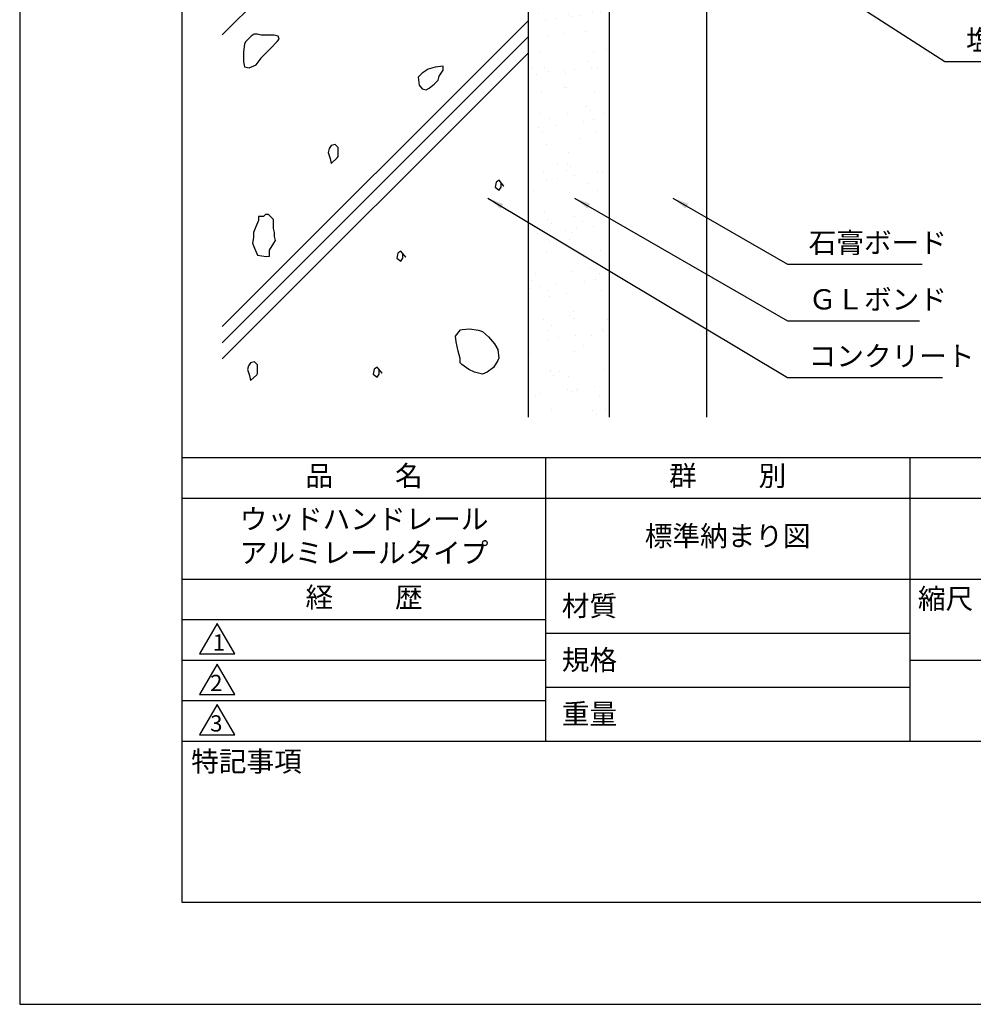
# Model space of a CAD drawing. Extents: x 0 to 210, y 0 to 297.
# Drawn here: x 0 to 118, y 0 to 122 of the extents above; entities that cross this region are included whole.
import ezdxf

# ---------------------------------------------------------------- set-up
doc = ezdxf.new("R2010")
doc.units = 0
doc.header["$LTSCALE"] = 0.4
doc.layers.get('DEFPOINTS').update_dxf_attribs({"linetype": 'CONTINUOUS'})
for name, color, linetype in [('DIMS', 1, 'CONTINUOUS'), ('GENKYO', 3, 'CONTINUOUS'), ('HATCH', 9, 'CONTINUOUS'), ('TITLE', 7, 'CONTINUOUS')]:
    doc.layers.add(name, color=color, linetype=linetype)
doc.styles.add('DIMS', font='romans.shx', dxfattribs={"width": 0.75, "bigfont": 'bigfont.shx'})
doc.styles.get("Standard").update_dxf_attribs({"font": 'romans.shx', "bigfont": 'bigfont.shx'})
doc.dimstyles.new('DIMS', dxfattribs={"dimscale": 0, "dimtxt": 2.5, "dimasz": 2, "dimexe": 1.25, "dimexo": 1.25, "dimtad": 1, "dimtxsty": 'DIMS', "dimcen": 0, "dimclrt": 7, "dimazin": 3, "dimtfac": 1, "dimtmove": 0, "dimatfit": 3})

# ---------------------------------------------------------------- blocks, each defined once
blk = doc.blocks.new('*D14')
at = {"layer": 'DEFPOINTS', "color": 0}
for p in [(139.75, 236.88), (84.75, 95), (185.75, 95)]:
    blk.add_point(p, dxfattribs=at)
at = {"layer": 'DIMS', "color": 0}
for p, q in [((141, 236.88), (187, 236.88)), ((185.75, 234.88), (185.75, 95))]:
    blk.add_line(p, q, dxfattribs=at)
blk.add_solid([(185.42, 234.88), (186.08, 234.88), (185.75, 236.88)], dxfattribs=at)
at = {"layer": 'DIMS', "color": 7, "insert": (183.88, 164.94), "char_height": 2.5, "attachment_point": 5, "rotation": 90, "style": 'DIMS'}
blk.add_mtext('FLよりH＝800程度', dxfattribs=at)
blk = doc.blocks.new('_NONE')

msp = doc.modelspace()

# ---------------------------------------------------------------- hatches: boundary and pattern name
at = {"layer": 'HATCH'}
h = msp.add_hatch(dxfattribs=at)
h.set_pattern_fill('AR-SAND', color=256, scale=0.1, style=0)
h.set_pattern_definition([(37.5, (20, -61.9375), (-0.16, 4.89413), [0, -3.8608, 0, -4.318, 0, -4.1275]), (7.5, (20, -61.9375), (4.49523, 7.16825), [0, -2.0828, 0, -3.4798, 0, -1.3335]), (327.5, (16.876, -61.9375), (7.90992, 0.01437), [0, -1.27, 0, -4.572, 0, -5.969]), (317.5, (16.876, -61.9375), (7.63556, 2.2293), [0, -0.635, 0, -2.9972, 0, -3.429])])
h.paths.add_polyline_path([(72.75, 72.5), (62.75, 72.5), (62.75, 132.54576326), (64.95489597, 132.45536445), (66.14191509, 132.16692199), (68.73357288, 131.33130058), (72.5126675, 129.66947677)])

# ---------------------------------------------------------------- linework, layer by layer
at = {"layer": 'DEFPOINTS'}
msp.add_lwpolyline([(0, 0), (210, 0), (210, 297), (0, 297)], close=True, dxfattribs=at)
at = {"layer": 'GENKYO'}
for p, q in [((84.75, 279.375), (84.75, 72.5)), ((62.75, 149.87500186), (62.75, 72.5)), ((72.75, 141.37499814), (72.75, 72.5))]:
    msp.add_line(p, q, dxfattribs=at)
at = {"layer": 'HATCH'}
for p, q in [((25, 119.68023224), (55.69475056, 150.3749828)), ((25, 83.68023224), (62.75, 121.43023224)), ((25, 81.68023224), (62.75, 119.43023224)), ((25, 79.68023224), (62.75, 117.43023224))]:
    msp.add_line(p, q, dxfattribs=at)
for points in [[(28.58457592, 119.53121966), (27.88589847, 118.80225121), (27.72687963, 118.55099532), (27.60339316, 117.58221467), (27.60435158, 117.44824294), (27.62844119, 116.36928158), (27.72687963, 115.73285035), (28.33951984, 115.61032231), (29.19721613, 115.97790644), (29.78158628, 116.7995087), (29.80985634, 116.83560273), (30.29996851, 117.3257149), (30.98146571, 118.02959866), (31.7631453, 118.86054454), (32.0153611, 119.16363553), (31.89283306, 119.53121966), (31.40272089, 119.6537477), (30.91260872, 119.6537477), (29.89154933, 119.64905348), (29.80985634, 119.6537477), (29.31974417, 119.77627574), (28.95216005, 119.77627574), (28.58457592, 119.53121966)], [(52.25423193, 115.32746802), (52.25423193, 115.81758019), (51.2740076, 115.69505215), (50.4163113, 115.44999606), (49.68114305, 114.95988389), (49.19103088, 114.46977173), (49.31355893, 113.48954739), (49.68114305, 112.99943522), (50.17125522, 112.87690718), (50.53883935, 113.12196326), (51.15147956, 113.61207543), (51.64159172, 114.1021876), (51.76411977, 114.59229977), (52.25423193, 115.32746802)], [(38.32736831, 104.43051296), (38.44989635, 103.81787275), (39.19883748, 104.51360681), (39.30759264, 104.67556905), (39.30759264, 105.4107373), (39.30759264, 105.77832143), (38.94000852, 106.14590555), (38.44989635, 106.02337751), (38.20484026, 105.65579338), (38.08231222, 105.16568122), (38.32736831, 104.43051296)], [(59.76977566, 100.99972779), (59.15713545, 101.73489604), (58.78955133, 101.48983995), (58.66702329, 100.87719974), (59.15713545, 100.50961562), (59.40219154, 100.87719974), (59.40219154, 101.36731191), (59.76977566, 100.99972779)], [(31.31593294, 96.88752683), (30.70329273, 97.50016704), (30.33570861, 97.50016704), (30.09065252, 97.25511095), (29.47801231, 97.25511095), (29.47801231, 96.76499878), (29.11042819, 95.90730249), (28.8653721, 95.29466228), (28.8653721, 94.68202207), (28.74284406, 93.94685382), (28.98790015, 93.33421361), (29.35548427, 92.47651731), (30.42204899, 92.30412337), (30.82582078, 92.35398927), (30.82582078, 93.08915752), (31.38018424, 93.98523762), (31.56098903, 94.31443794), (31.43846099, 94.80455011), (31.43846099, 95.29466228), (31.31593294, 95.78477445), (31.31593294, 96.76499878), (31.31593294, 96.88752683)], [(47.65185639, 92.25049895), (47.03921618, 92.9856672), (46.67163205, 92.74061111), (46.54910401, 92.1279709), (47.03921618, 91.76038678), (47.28427226, 92.1279709), (47.28427226, 92.61808307), (47.65185639, 92.25049895)], [(54.34224121, 79.73939971), (54.13065242, 80.63580123), (53.86567906, 81.77614424), (53.79086502, 82.49628066), (54.39789214, 83.27919758), (54.61792931, 83.32334494), (55.51928831, 83.38508012), (56.61468041, 83.24310761), (57.09912216, 83.04765685), (57.87246535, 82.40625006), (58.57780822, 81.54774514), (59.02893882, 80.84215209), (59.1215341, 79.77970624), (59.02893882, 79.46371162), (58.47756263, 78.63664733), (57.67697125, 78.02135424), (57.09912216, 77.80958305), (56.12614411, 78.03457904), (55.44499359, 78.36095924), (54.55025131, 78.97333877), (54.34224121, 79.18802352), (54.34224121, 79.73939971)], [(28.37423094, 77.61475228), (28.49675898, 77.00211207), (29.24570012, 77.69784613), (29.35445528, 77.85980836), (29.35445528, 78.59497662), (29.35445528, 78.96256074), (28.98687115, 79.33014487), (28.49675898, 79.20761683), (28.2517029, 78.8400327), (28.12917486, 78.34992053), (28.37423094, 77.61475228)], [(44.73874216, 77.93258272), (44.12610195, 78.66775097), (43.75851782, 78.42269489), (43.63598978, 77.81005468), (44.12610195, 77.44247055), (44.37115803, 77.81005468), (44.37115803, 78.30016684), (44.73874216, 77.93258272)]]:
    msp.add_lwpolyline(points, close=True, dxfattribs=at)
at = {"layer": 'TITLE'}
for p, q in [((20, 67.5), (199.75, 67.5)), ((64.875, 67.5), (64.875, 32.5)), ((109.875, 67.5), (109.875, 32.5)), ((20, 62.5), (199.75, 62.5)), ((20, 52.5), (199.75, 52.5)), ((20, 47.5), (64.875, 47.5)), ((20, 47.5), (64.875, 47.5)), ((64.875, 45.83333333), (109.875, 45.83333333)), ((20, 42.5), (64.875, 42.5)), ((109.875, 42.5), (199.75, 42.5)), ((64.875, 39.16666667), (109.875, 39.16666667)), ((20, 37.5), (64.875, 37.5)), ((20, 32.5), (199.75, 32.5))]:
    msp.add_line(p, q, dxfattribs=at)
for points in [[(20, 12.625), (199.75, 12.625), (199.75, 284.375), (20, 284.375)], [(24.375, 47), (22.20993649, 43.25), (26.54006351, 43.25)], [(24.375, 42), (22.20993649, 38.25), (26.54006351, 38.25)], [(24.375, 37), (22.20993649, 33.25), (26.54006351, 33.25)]]:
    msp.add_lwpolyline(points, close=True, dxfattribs=at)

# ---------------------------------------------------------------- texts
at = {"layer": 'DIMS', "color": 7, "char_height": 2.5, "attachment_point": 7}
for s, insert in [('塩ビパイプ', (116.79455958, 117)), ('石膏ボード', (97.375, 92)), ('ＧＬボンド', (97.375, 85)), ('コンクリート', (97.375, 78))]:
    msp.add_mtext(s, dxfattribs=dict(at, insert=insert))
at = {"layer": 'TITLE', "char_height": 2.5}
for s, insert, width, attachment_point in [('品          名', (42.5, 64.92549707), 45, 5), ('群          別', (87.375, 64.92549707), 45, 5), ('ウッドハンドレール\\Pアルミレールタイプ', (42.5, 57.5), 45, 5), ('標準納まり図', (87.375, 57.5), 45, 5), ('経          歴', (42.5, 49.92549707), 45, 5), ('縮尺', (110.85331855, 51.32879639), 6.3422717371, 1), ('材質', (66.90395989, 50.43739992), 7.2828301845, 1), ('規格', (66.90395989, 43.77073325), 6.7594649008, 1), ('重量', (66.90395989, 37.10406658), 7.1083745657, 1), ('特記事項', (21.1655532, 31.23935615), 14.6521540763, 1)]:
    msp.add_mtext(s, dxfattribs=dict(at, insert=insert, width=width, attachment_point=attachment_point))
at = {"layer": 'TITLE', "char_height": 2, "attachment_point": 1}
for s, insert in [('1', (23.82357398, 45.67740303)), ('2', (23.50919687, 40.67740303)), ('3', (23.50919687, 35.67740303))]:
    msp.add_mtext(s, dxfattribs=dict(at, insert=insert))

# ---------------------------------------------------------------- dimensions: what is measured, and where the dimension line sits
at = {"layer": 'DIMS'}
dim = msp.add_linear_dim(base=(185.75, 95.00006959), p1=(139.75, 236.875), p2=(84.75, 95.00006959), angle=90, text='FLよりH＝800程度', dimstyle='DIMS', override={"dimscale": 1, "dimblk2": 'NONE', "dimsah": 1, "dimse2": 1}, dxfattribs=at)
dim.commit()
dim.dimension.update_dxf_attribs({"geometry": '*D14', "text_midpoint": (183.875, 164.93753479)})

# ---------------------------------------------------------------- leaders
at = {"layer": 'DIMS', "annotation_type": 0, "has_hookline": 1, "hookline_direction": 0}
for points, text_width in [([(75.42110097, 141.37499814), (114.16955958, 116.375), (116.16955958, 116.375)], 14.33333333), ([(57.79268966, 99.53343627), (94.75, 77.375), (96.75, 77.375)], 16.5), ([(68.49086793, 99.53343627), (94.75, 84.375), (96.75, 84.375)], 13.66666667), ([(80.61917388, 99.53343627), (94.75, 91.375), (96.75, 91.375)], 14)]:
    msp.add_leader(points, dimstyle='DIMS', override={"dimscale": 1}, dxfattribs=dict(at, text_width=text_width))

doc.saveas('drawing.dxf')
